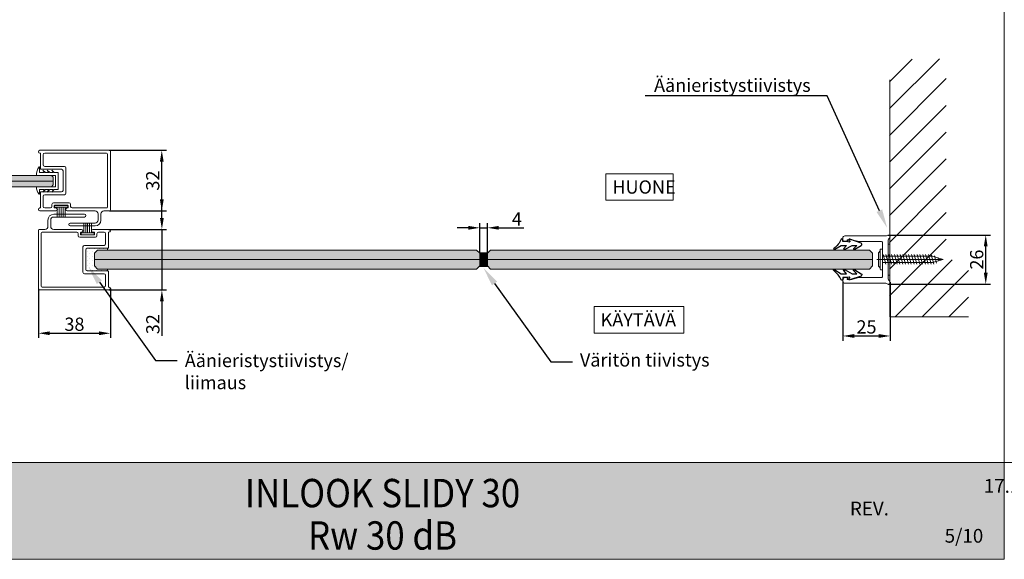
# Model space of a CAD drawing. Extents: x -34130 to -21723, y -9003 to -5987.
# Drawn here: x -26671 to -26150, y -8943 to -8658 of the extents above; entities that cross this region are included whole.
import ezdxf
from ezdxf import colors
from ezdxf.entities.mleader import LeaderData, LeaderLine
from ezdxf.math import Vec2, Vec3

# ---------------------------------------------------------------- set-up
doc = ezdxf.new("R2010")
doc.units = 0
doc.header["$LTSCALE"] = 50
doc.layers.get('0').update_dxf_attribs({"linetype": 'CONTINUOUS'})
doc.layers.get('Defpoints').update_dxf_attribs({"linetype": 'CONTINUOUS'})
for name, color, linetype in [('A4PURSOM2', 3, 'CONTINUOUS'), ('H_', 4, 'CONTINUOUS'), ('INLOOK-10', 6, 'CONTINUOUS'), ('INLOOK-15', 7, 'CONTINUOUS'), ('L-ARE-CON-35', 3, 'CONTINUOUS'), ('M-EQU-CON-18', 7, 'CONTINUOUS'), ('M-EQU-CON-35', 230, 'CONTINUOUS'), ('M-EQU-CON-50', 5, 'CONTINUOUS'), ('M-EQU-DIM-MM', 3, 'CONTINUOUS'), ('STG-CON-18', 1, 'CONTINUOUS'), ('X-COM-FRAME', 7, 'CONTINUOUS'), ('Y-CON-50', 4, 'CONTINUOUS')]:
    doc.layers.add(name, color=color, linetype=linetype)
doc.layers.add('Apuviivat', color=7, linetype='CONTINUOUS', plot=False)
for name, color, linetype, lineweight in [('E7', 7, 'CONTINUOUS', 70), ('Hatch (ISO)', 7, 'CONTINUOUS', 18), ('P SE0000 INLOOK GLAZY DB 36 PYSTYKARMI', 6, 'CONTINUOUS', 15), ('Title (ISO)', 7, 'CONTINUOUS', 50)]:
    doc.layers.add(name, color=color, linetype=linetype, lineweight=lineweight)
doc.styles.add('Arial', font='arial.ttf')
doc.styles.add('SIMPLEX', font='simplex')
doc.styles.get("Standard").update_dxf_attribs({"font": 'ISOCP'})
doc.dimstyles.new('nordic-1-25-1', dxfattribs={"dimscale": 50, "dimtxt": 2.5, "dimasz": 3, "dimexe": 0.75, "dimexo": 1, "dimgap": 1.1, "dimtad": 1, "dimdec": 1, "dimdsep": 46, "dimtxsty": 'SIMPLEX', "dimcen": 2.5, "dimclrd": 256, "dimclre": 256, "dimclrt": 256, "dimadec": 1, "dimazin": 0, "dimtfac": 1, "dimtdec": 1, "dimtofl": 0, "dimtmove": 0, "dimatfit": 3, "dimfxl": 1, "dimtolj": 1, "dimtzin": 0, "dimarcsym": 0})

# ---------------------------------------------------------------- blocks, each defined once
blk = doc.blocks.new('0849229')
at = {"layer": 'STG-CON-18', "color": 7, "lineweight": 15}
for p, q in [((-12.25, 16), (24.5, 16)), ((-12.25, 14.5), (-12.2, 14.5)), ((-12, 6.3), (-12, 14.3)), ((-10.5, 8.3), (-10.5, 13.7)), ((-9.7, 14.5), (23, 14.5)), ((23.5, 14), (23.5, -14)), ((25, 15.5), (25, -15.5)), ((-11.7, 6), (-0.8, 6)), ((-9.7, 7.5), (0.7, 7.5)), ((1.5, -6.7), (1.5, 6.7)), ((0, -5.2), (0, 5.2)), ((-12, -6.3), (-12, -14.3)), ((-11.7, -6), (-0.8, -6)), ((-10.5, -8.3), (-10.5, -13.7)), ((-9.7, -7.5), (0.7, -7.5)), ((-12.25, -14.5), (-12.2, -14.5)), ((-6.7, -14.5), (-9.7, -14.5)), ((-5.9, -12.6), (-5.9, -13.7)), ((-5.1, -11.8), (3.2, -11.8)), ((-4.7, -13.3), (-4.7, -14.2)), ((-4.5, -13.1), (2.5, -13.1)), ((-3.75, -14.5), (-4.4, -14.5)), ((2.4, -14.5), (2.25, -14.5)), ((2.7, -13.3), (2.7, -14.2)), ((4, -12.6), (4, -13.7)), ((23, -14.5), (4.8, -14.5)), ((-3.75, -16), (-12.25, -16)), ((16.9, -16), (2.25, -16)), ((18.5, -17.6), (18.5, -20.9)), ((20, -17.6), (20, -20.9)), ((24.5, -16), (21.6, -16)), ((16.9, -22.5), (3.75, -22.5)), ((16.9, -24), (3.75, -24))]:
    blk.add_line(p, q, dxfattribs=at)
for centre, radius, start, end in [((-12.25, 15.25), 0.75, 90, 270), ((24.5, 15.5), 0.5, 0, 90), ((-12.2, 14.3), 0.2, 0, 90), ((-9.7, 13.7), 0.8, 90, 180), ((23, 14), 0.5, 0, 90), ((-11.7, 6.3), 0.3, 180, 270), ((-9.7, 8.3), 0.8, 180, 270), ((-0.8, 5.2), 0.8, 0, 90), ((0.7, 6.7), 0.8, 0, 90), ((-0.8, -5.2), 0.8, 270, 0), ((-11.7, -6.3), 0.3, 90, 180), ((-9.7, -8.3), 0.8, 90, 180), ((0.7, -6.7), 0.8, 270, 0), ((-12.25, -15.25), 0.75, 90, 270), ((-12.2, -14.3), 0.2, 270, 0), ((-9.7, -13.7), 0.8, 180, 270), ((-6.7, -13.7), 0.8, 270, 0), ((-5.1, -12.6), 0.8, 90, 180), ((-4.5, -13.3), 0.2, 90, 180), ((-4.4, -14.2), 0.3, 180, 270), ((-3.75, -15.25), 0.75, 270, 90), ((2.25, -15.25), 0.75, 90, 270), ((2.4, -14.2), 0.3, 270, 0), ((2.5, -13.3), 0.2, 0, 90), ((3.2, -12.6), 0.8, 0, 90), ((4.8, -13.7), 0.8, 180, 270), ((23, -14), 0.5, 270, 0), ((24.5, -15.5), 0.5, 270, 0), ((16.9, -17.6), 1.6, 0, 90), ((21.6, -17.6), 1.6, 90, 180), ((3.75, -23.25), 0.75, 90, 270), ((16.9, -20.9), 3.1, 270, 0), ((16.9, -20.9), 1.6, 270, 0)]:
    blk.add_arc(centre, radius, start, end, dxfattribs=at)
blk = doc.blocks.new('79')
at = {"layer": 'L-ARE-CON-35', "color": 3, "linetype": 'Continuous', "lineweight": 15}
for p, q in [((-3.5, 0), (3.5, 0)), ((-3.5, -1), (-3.5, 0)), ((3.5, 0), (3.5, -1)), ((3.5, -1), (-3.5, -1)), ((-2.1, -1), (-2.1, -6)), ((-1.05, -1), (-1.05, -6)), ((0, -1), (0, -6)), ((1.05, -1), (1.05, -6)), ((2.1, -1), (2.1, -6))]:
    blk.add_line(p, q, dxfattribs=at)
blk = doc.blocks.new('07575198')
at = {"layer": 'STG-CON-18', "color": 7, "lineweight": 15}
for p, q in [((37.25, 16), (0.5, 16)), ((0, 15.5), (0, -15.5)), ((1.5, 14), (1.5, -14)), ((34.7, 14.5), (2, 14.5)), ((35.5, 8.3), (35.5, 13.7)), ((37, 6.3), (37, 14.3)), ((37.25, 14.5), (37.2, 14.5)), ((23.5, -6.7), (23.5, 6.7)), ((34.7, 7.5), (24.3, 7.5)), ((36.7, 6), (25.8, 6)), ((25, -5.2), (25, 5.2)), ((34.7, -7.5), (24.3, -7.5)), ((36.7, -6), (25.8, -6)), ((35.5, -8.3), (35.5, -13.7)), ((37, -6.3), (37, -14.3)), ((2, -14.5), (20.2, -14.5)), ((21, -12.6), (21, -13.7)), ((30.1, -11.8), (21.8, -11.8)), ((22.3, -13.3), (22.3, -14.2)), ((29.5, -13.1), (22.5, -13.1)), ((22.6, -14.5), (22.75, -14.5)), ((28.75, -14.5), (29.4, -14.5)), ((29.7, -13.3), (29.7, -14.2)), ((30.9, -12.6), (30.9, -13.7)), ((31.7, -14.5), (34.7, -14.5)), ((37.25, -14.5), (37.2, -14.5)), ((0.5, -16), (3.4, -16)), ((5, -17.6), (5, -20.9)), ((6.5, -17.6), (6.5, -20.9)), ((8.1, -16), (22.75, -16)), ((28.75, -16), (37.25, -16)), ((8.1, -22.5), (24.25, -22.5)), ((8.1, -24), (24.25, -24))]:
    blk.add_line(p, q, dxfattribs=at)
for centre, radius, start, end in [((0.5, 15.5), 0.5, 90, 180), ((37.25, 15.25), 0.75, 270, 90), ((2, 14), 0.5, 90, 180), ((34.7, 13.7), 0.8, 0, 90), ((37.2, 14.3), 0.2, 90, 180), ((24.3, 6.7), 0.8, 90, 180), ((25.8, 5.2), 0.8, 90, 180), ((34.7, 8.3), 0.8, 270, 0), ((36.7, 6.3), 0.3, 270, 0), ((25.8, -5.2), 0.8, 180, 270), ((24.3, -6.7), 0.8, 180, 270), ((34.7, -8.3), 0.8, 0, 90), ((36.7, -6.3), 0.3, 0, 90), ((0.5, -15.5), 0.5, 180, 270), ((2, -14), 0.5, 180, 270), ((20.2, -13.7), 0.8, 270, 0), ((21.8, -12.6), 0.8, 90, 180), ((22.5, -13.3), 0.2, 90, 180), ((22.6, -14.2), 0.3, 180, 270), ((22.75, -15.25), 0.75, 270, 90), ((28.75, -15.25), 0.75, 90, 270), ((29.4, -14.2), 0.3, 270, 0), ((29.5, -13.3), 0.2, 0, 90), ((30.1, -12.6), 0.8, 0, 90), ((31.7, -13.7), 0.8, 180, 270), ((34.7, -13.7), 0.8, 270, 0), ((37.2, -14.3), 0.2, 180, 270), ((37.25, -15.25), 0.75, 270, 90), ((3.4, -17.6), 1.6, 0, 90), ((8.1, -17.6), 1.6, 90, 180), ((8.1, -20.9), 3.1, 180, 270), ((8.1, -20.9), 1.6, 180, 270), ((24.25, -23.25), 0.75, 270, 90)]:
    blk.add_arc(centre, radius, start, end, dxfattribs=at)
blk = doc.blocks.new('PX4_4')
at = {"layer": 'A4PURSOM2'}
blk.add_lwpolyline([(4.89, -4), (4.29, -4), (0.93, -2), (-1.98, -2), (-0.55, -3.66, -0.180041), (-0.43, -3.99), (-0.43, -4), (-1.23, -4), (-4.93, -2), (-7.38, -2), (-5.72, -3.57, -0.205993), (-5.57, -3.93), (-5.57, -4), (-6.36, -4), (-9.74, -2.05, -0.646041), (-9.61, -0.78), (-3.65, 1.22, -0.41681), (-3.12, 1.02), (-3.12, 1.02, -0.414214), (-3.32, 0.49), (-3.56, 0.32, 0.792614), (-3.34, -0.22), (-2, 0), (0, 0), (0, 0.9, -0.662068), (0.87, 1.27, 0.150373), (4.67, -3.49, -0.248116), (4.89, -3.9), (4.89, -4)], format="xyb", dxfattribs=at)
blk = doc.blocks.new('3_72')
at = {"layer": 'INLOOK-10', "linetype": 'Continuous', "lineweight": 15}
for p, q in [((-3, 11.5), (-3, 1.7)), ((3, 1.7), (3, 11.5)), ((-7.5, 10.15), (-7.5, 10)), ((-7.5, 10), (-4.5, 10)), ((-4.5, 6.79), (-5.83, 8.11)), ((-5.83, 8.11), (-4.5, 7.35)), ((-4.5, 4.47), (-5.83, 5.79)), ((-5.83, 5.79), (-4.5, 5.03)), ((-4.5, 10), (-4.5, 7.35)), ((-4.5, 6.79), (-4.5, 5.03)), ((7, 10), (4.5, 10)), ((4.5, 10), (4.5, 7.35)), ((5.83, 8.11), (4.5, 7.35)), ((4.5, 6.79), (5.83, 8.11)), ((4.5, 6.79), (4.5, 5.03)), ((5.83, 5.79), (4.5, 5.03)), ((4.5, 4.47), (5.83, 5.79)), ((7, 10.15), (7, 10)), ((-5.83, 3.47), (-4.5, 2.71)), ((-4.5, 2.15), (-5.83, 3.47)), ((-4.5, 4.47), (-4.5, 2.71)), ((-4.5, 2.15), (-4.5, 0.2)), ((-4.3, 0), (4.3, 0)), ((-2.8, 1.5), (2.8, 1.5)), ((4.5, 4.47), (4.5, 2.71)), ((4.5, 2.15), (5.83, 3.47)), ((5.83, 3.47), (4.5, 2.71)), ((4.5, 2.15), (4.5, 0.2))]:
    blk.add_line(p, q, dxfattribs=at)
for centre, radius, start, end in [((-3.23, 4.08), 7.43, 88.2634, 125.1351), ((3.18, 5.44), 6.06, 50.9783, 91.7226), ((-4.3, 0.2), 0.2, 180, 270), ((-2.8, 1.7), 0.2, 180, 270), ((2.8, 1.7), 0.2, 270, 0), ((4.3, 0.2), 0.2, 270, 0)]:
    blk.add_arc(centre, radius, start, end, dxfattribs=at)
blk = doc.blocks.new('1_23')
at = {"layer": 'M-EQU-CON-18', "color": 7, "linetype": 'Continuous', "lineweight": 15}
for p, q in [((-1.2, 5.22), (-1.2, -5.22)), ((-0.3, 5.5), (-0.9, 5.5)), ((0, 5.22), (0, -5.22)), ((32, 0), (-2.98, 0)), ((-1.2, 4.5), (-2.2, 3.5)), ((-2.2, 3.5), (-2.2, -3.5)), ((26.38, 1.7), (0, 1.7)), ((0.26, 2.58), (1.69, -2.52)), ((1.76, 2.58), (3.19, -2.52)), ((3.26, 2.58), (4.69, -2.52)), ((4.76, 2.58), (6.19, -2.52)), ((6.26, 2.58), (7.69, -2.52)), ((7.76, 2.58), (9.19, -2.52)), ((9.26, 2.58), (10.69, -2.52)), ((10.76, 2.58), (12.19, -2.52)), ((12.26, 2.58), (13.69, -2.52)), ((13.76, 2.58), (15.19, -2.52)), ((15.26, 2.58), (16.69, -2.52)), ((16.76, 2.58), (18.19, -2.52)), ((18.26, 2.58), (19.69, -2.52)), ((19.76, 2.58), (21.19, -2.52)), ((21.26, 2.58), (22.69, -2.52)), ((22.76, 2.58), (24.19, -2.52)), ((24.26, 2.58), (25.69, -2.52)), ((25.76, 2.58), (27.19, -2.52)), ((32, 0), (26.38, 1.7)), ((32, 0), (26.38, -1.7)), ((27.43, 1.97), (28.53, -1.97)), ((29.25, 1.01), (29.83, -0.8)), ((-2.2, -3.5), (-1.2, -4.5)), ((26.38, -1.7), (0, -1.7)), ((-0.3, -5.5), (-0.9, -5.5))]:
    blk.add_line(p, q, dxfattribs=at)
for centre, start, end in [((-0.9, 5.2), 90, 180), ((-0.3, 5.2), 4.096, 90), ((-0.9, -5.2), 180, 270), ((-0.3, -5.2), 270, 355.904)]:
    blk.add_arc(centre, 0.3, start, end, dxfattribs=at)
blk = doc.blocks.new('*D518')
at = {"layer": 'Defpoints', "color": 0, "lineweight": 15, "ltscale": 0.5, "transparency": 16777216}
for p in [(-26423.58, -8767.76), (-26427.58, -8780.97), (-26423.58, -8780.97)]:
    blk.add_point(p, dxfattribs=at)
at = {"layer": 'M-EQU-DIM-MM', "lineweight": -2, "ltscale": 0.5, "transparency": 16777216}
for p, q in [((-26427.58, -8780.97), (-26427.58, -8765.26)), ((-26423.58, -8780.97), (-26423.58, -8765.26)), ((-26433.58, -8767.76), (-26439.58, -8767.76)), ((-26427.58, -8767.76), (-26423.58, -8767.76)), ((-26417.58, -8767.76), (-26404.34, -8767.76))]:
    blk.add_line(p, q, dxfattribs=at)
at = {"layer": 'M-EQU-DIM-MM', "lineweight": 15, "ltscale": 0.5, "transparency": 16777216}
for points in [[(-26433.58, -8766.76), (-26433.58, -8768.76), (-26427.58, -8767.76)], [(-26417.58, -8766.76), (-26417.58, -8768.76), (-26423.58, -8767.76)]]:
    blk.add_solid(points, dxfattribs=at)
at = {"layer": 'M-EQU-DIM-MM', "lineweight": 15, "ltscale": 0.5, "transparency": 16777216, "insert": (-26407.96, -8763.06), "char_height": 7, "attachment_point": 5, "style": 'Arial'}
blk.add_mtext('\\A1;4', dxfattribs=at)
blk = doc.blocks.new('*D519')
at = {"layer": 'Defpoints', "color": 0, "lineweight": 15, "ltscale": 0.5, "transparency": 16777216}
for p in [(-26660.77, -8800.07), (-26622.77, -8799.82), (-26622.77, -8823.53)]:
    blk.add_point(p, dxfattribs=at)
at = {"layer": 'M-EQU-DIM-MM', "lineweight": -2, "ltscale": 0.5, "transparency": 16777216}
for p, q in [((-26660.77, -8800.07), (-26660.77, -8826.03)), ((-26622.77, -8799.82), (-26622.77, -8826.03)), ((-26654.77, -8823.53), (-26628.77, -8823.53))]:
    blk.add_line(p, q, dxfattribs=at)
at = {"layer": 'M-EQU-DIM-MM', "lineweight": 15, "ltscale": 0.5, "transparency": 16777216}
for points in [[(-26654.77, -8822.53), (-26654.77, -8824.53), (-26660.77, -8823.53)], [(-26628.77, -8822.53), (-26628.77, -8824.53), (-26622.77, -8823.53)]]:
    blk.add_solid(points, dxfattribs=at)
at = {"layer": 'M-EQU-DIM-MM', "lineweight": 15, "ltscale": 0.5, "transparency": 16777216, "insert": (-26641.77, -8818.75), "char_height": 7, "attachment_point": 5, "style": 'Arial'}
blk.add_mtext('\\A1;38', dxfattribs=at)
blk = doc.blocks.new('*D520')
at = {"layer": 'Defpoints', "color": 0, "lineweight": 15, "ltscale": 0.5, "transparency": 16777216}
for p in [(-26623.52, -8768.57), (-26595.55, -8768.57), (-26623.52, -8800.57)]:
    blk.add_point(p, dxfattribs=at)
at = {"layer": 'M-EQU-DIM-MM', "lineweight": -2, "ltscale": 0.5, "transparency": 16777216}
for p, q in [((-26595.55, -8762.57), (-26595.55, -8756.57)), ((-26623.52, -8768.57), (-26593.05, -8768.57)), ((-26595.55, -8768.57), (-26595.55, -8800.57)), ((-26623.52, -8800.57), (-26593.05, -8800.57)), ((-26595.55, -8806.57), (-26595.55, -8824.92))]:
    blk.add_line(p, q, dxfattribs=at)
at = {"layer": 'M-EQU-DIM-MM', "lineweight": 15, "ltscale": 0.5, "transparency": 16777216}
for points in [[(-26596.55, -8762.57), (-26594.55, -8762.57), (-26595.55, -8768.57)], [(-26596.55, -8806.57), (-26594.55, -8806.57), (-26595.55, -8800.57)]]:
    blk.add_solid(points, dxfattribs=at)
at = {"layer": 'M-EQU-DIM-MM', "lineweight": 15, "ltscale": 0.5, "transparency": 16777216, "insert": (-26600.33, -8818.74), "char_height": 7, "attachment_point": 5, "rotation": 90, "style": 'Arial'}
blk.add_mtext('\\A1;32', dxfattribs=at)
blk = doc.blocks.new('*D521')
at = {"layer": 'Defpoints', "color": 0, "lineweight": 15, "ltscale": 0.5, "transparency": 16777216}
for p in [(-26623.48, -8726.78), (-26595.6, -8726.78), (-26623.27, -8758.77)]:
    blk.add_point(p, dxfattribs=at)
at = {"layer": 'M-EQU-DIM-MM', "lineweight": -2, "ltscale": 0.5, "transparency": 16777216}
for p, q in [((-26623.48, -8726.78), (-26593.1, -8726.78)), ((-26595.6, -8752.77), (-26595.6, -8732.78)), ((-26623.27, -8758.77), (-26593.1, -8758.77))]:
    blk.add_line(p, q, dxfattribs=at)
at = {"layer": 'M-EQU-DIM-MM', "lineweight": 15, "ltscale": 0.5, "transparency": 16777216}
for points in [[(-26596.6, -8732.78), (-26594.6, -8732.78), (-26595.6, -8726.78)], [(-26596.6, -8752.77), (-26594.6, -8752.77), (-26595.6, -8758.77)]]:
    blk.add_solid(points, dxfattribs=at)
at = {"layer": 'M-EQU-DIM-MM', "lineweight": 15, "ltscale": 0.5, "transparency": 16777216, "insert": (-26600.38, -8742.78), "char_height": 7, "attachment_point": 5, "rotation": 90, "style": 'Arial'}
blk.add_mtext('\\A1;32', dxfattribs=at)
blk = doc.blocks.new('*D522')
at = {"layer": 'Defpoints', "color": 0, "lineweight": 15, "ltscale": 0.5, "transparency": 16777216}
for p in [(-26235.75, -8796.07), (-26210.75, -8796.57), (-26210.75, -8824.95)]:
    blk.add_point(p, dxfattribs=at)
at = {"layer": 'M-EQU-DIM-MM', "lineweight": -2, "ltscale": 0.5, "transparency": 16777216}
for p, q in [((-26235.75, -8796.07), (-26235.75, -8827.45)), ((-26210.75, -8796.57), (-26210.75, -8827.45)), ((-26229.75, -8824.95), (-26216.75, -8824.95))]:
    blk.add_line(p, q, dxfattribs=at)
at = {"layer": 'M-EQU-DIM-MM', "lineweight": 15, "ltscale": 0.5, "transparency": 16777216}
for points in [[(-26229.75, -8823.95), (-26229.75, -8825.95), (-26235.75, -8824.95)], [(-26216.75, -8823.95), (-26216.75, -8825.95), (-26210.75, -8824.95)]]:
    blk.add_solid(points, dxfattribs=at)
at = {"layer": 'M-EQU-DIM-MM', "lineweight": 15, "ltscale": 0.5, "transparency": 16777216, "insert": (-26223.25, -8820.18), "char_height": 7, "attachment_point": 5, "style": 'Arial'}
blk.add_mtext('\\A1;25', dxfattribs=at)
blk = doc.blocks.new('*D523')
at = {"layer": 'Defpoints', "color": 0, "lineweight": 15, "ltscale": 0.5, "transparency": 16777216}
for p in [(-26211.75, -8771.57), (-26160.25, -8771.57), (-26211.75, -8797.57)]:
    blk.add_point(p, dxfattribs=at)
at = {"layer": 'M-EQU-DIM-MM', "lineweight": -2, "ltscale": 0.5, "transparency": 16777216}
for p, q in [((-26211.75, -8771.57), (-26157.75, -8771.57)), ((-26160.25, -8791.57), (-26160.25, -8777.57)), ((-26211.75, -8797.57), (-26157.75, -8797.57))]:
    blk.add_line(p, q, dxfattribs=at)
at = {"layer": 'M-EQU-DIM-MM', "lineweight": 15, "ltscale": 0.5, "transparency": 16777216}
for points in [[(-26161.25, -8777.57), (-26159.25, -8777.57), (-26160.25, -8771.57)], [(-26161.25, -8791.57), (-26159.25, -8791.57), (-26160.25, -8797.57)]]:
    blk.add_solid(points, dxfattribs=at)
at = {"layer": 'M-EQU-DIM-MM', "lineweight": 15, "ltscale": 0.5, "transparency": 16777216, "insert": (-26165.03, -8784.57), "char_height": 7, "attachment_point": 5, "rotation": 90, "style": 'Arial'}
blk.add_mtext('\\A1;26', dxfattribs=at)

msp = doc.modelspace()

# ---------------------------------------------------------------- hatches: boundary and pattern name
at = {"layer": 'E7', "linetype": 'Continuous', "lineweight": 15}
h = msp.add_hatch(dxfattribs=at)
h.set_pattern_fill('ANSI31', color=256, scale=0.12)
h.set_pattern_definition([(45, (-32709.95927, -9698.63276), (-0.269407684, 0.269407684), [])])
h.paths.add_polyline_path([(-26423.58, -8788.17), (-26427.58, -8788.17), (-26427.58, -8780.97), (-26423.58, -8780.97)])
at = {"layer": 'H_', "linetype": 'Continuous', "lineweight": 15, "ltscale": 0.5}
h = msp.add_hatch(color=256, dxfattribs=at)
h.dxf.hatch_style = 1
h.set_gradient(color1=(127, 223, 255), color2=(127, 223, 255), tint=1)
h.paths.add_polyline_path([(-26653.96, -8740.04), (-26652.96, -8741.04), (-26652.96, -8745.04), (-26653.96, -8746.04), (-26819.05, -8746.04), (-26820.05, -8745.04), (-26820.05, -8741.04), (-26819.06, -8740.04), (-26811.23, -8740.04)])
h = msp.add_hatch(color=256, dxfattribs=at)
h.dxf.hatch_style = 1
h.set_gradient(color1=(127, 223, 255), color2=(127, 223, 255), tint=1)
h.paths.add_polyline_path([(-26429.25, -8789.57), (-26427.58, -8787.9), (-26427.58, -8781.23), (-26429.25, -8779.57), (-26629.49, -8779.57), (-26631.15, -8781.23), (-26631.15, -8787.9), (-26629.49, -8789.57)])
h = msp.add_hatch(color=256, dxfattribs=at)
h.dxf.hatch_style = 1
h.set_gradient(color1=(127, 223, 255), color2=(127, 223, 255), tint=1)
h.paths.add_polyline_path([(-26421.92, -8789.57), (-26423.58, -8787.9), (-26423.58, -8781.23), (-26421.92, -8779.57), (-26221.68, -8779.57), (-26220.01, -8781.23), (-26220.01, -8787.9), (-26221.68, -8789.57)])
at = {"layer": 'Hatch (ISO)', "lineweight": 15, "true_color": 0x939597}
msp.add_hatch(color=252, dxfattribs=at).paths.add_polyline_path([(-26818.85, -8942.5), (-26150.44, -8942.5), (-26150.44, -8891.89), (-26808.08, -8891.89)])
at = {"layer": 'INLOOK-15', "linetype": 'Continuous', "lineweight": 15}
h = msp.add_hatch(dxfattribs=at)
h.set_pattern_fill('GOST_WOOD', color=256)
h.paths.add_polyline_path([(-26211.75, -8792.78), (-26210.95, -8792.78), (-26210.95, -8776.35), (-26211.75, -8776.35)])
at = {"layer": 'INLOOK-15', "lineweight": 15, "ltscale": 0.5}
h = msp.add_hatch(dxfattribs=at)
h.set_pattern_fill('PISTE', color=256, scale=0.025, style=0)
h.set_pattern_definition([(0, (-87229.8915, -16247.6885), (1.25, 1.25), [0, -2.5])])
h.paths.add_polyline_path([(-26631.15, -8781.23), (-26629.49, -8779.57), (-26624.07, -8779.57, -0.460345), (-26624.07, -8778.57), (-26634.97, -8778.57, 0.414214), (-26635.77, -8779.37), (-26635.77, -8789.77, 0.414214), (-26634.97, -8790.57), (-26624.07, -8790.57, -0.460345), (-26624.06, -8789.57), (-26629.49, -8789.57), (-26631.15, -8787.9)])
at = {"layer": 'X-COM-FRAME', "linetype": 'Continuous', "lineweight": 15}
h = msp.add_hatch(dxfattribs=at)
h.set_pattern_fill('VINO45', color=1, scale=0.1)
h.set_pattern_definition([(45, (-84002.728, -14495.695), (-7.0710678, 7.0710678), [])])
h.paths.add_polyline_path([(-26169.4, -8814.78), (-26169.4, -8784.78), (-26181.14, -8784.78), (-26181.14, -8678.26), (-26211.14, -8678.8), (-26211.14, -8814.78)])

# ---------------------------------------------------------------- linework, layer by layer
at = {"layer": 'Apuviivat', "lineweight": 15, "ltscale": 0.01}
msp.add_line((-26150.44, -8891.89), (-26844.56, -8891.77), dxfattribs=at)
at = {"layer": 'Defpoints', "color": 1, "lineweight": 15, "ltscale": 0.5}
msp.add_lwpolyline([(-26990.44, -8943.08), (-26150.44, -8943.08), (-26150.44, -8349.14), (-26990.44, -8349.14)], close=True, dxfattribs=at)
at = {"layer": 'E7', "linetype": 'Continuous', "lineweight": 15, "ltscale": 0.5}
for p, q in [((-26820.05, -8743.04), (-26652.96, -8743.04)), ((-26429.25, -8779.57), (-26427.58, -8781.23)), ((-26427.58, -8781.23), (-26427.58, -8787.9)), ((-26421.92, -8779.57), (-26423.58, -8781.23)), ((-26423.58, -8781.23), (-26423.58, -8787.9)), ((-26631.15, -8784.57), (-26427.58, -8784.57)), ((-26427.58, -8784.57), (-26631.15, -8784.57)), ((-26220.01, -8784.57), (-26423.58, -8784.57)), ((-26423.58, -8784.57), (-26220.01, -8784.57)), ((-26427.58, -8787.9), (-26429.25, -8789.57)), ((-26423.58, -8787.9), (-26421.92, -8789.57))]:
    msp.add_line(p, q, dxfattribs=at)
at = {"layer": 'E7', "linetype": 'Continuous', "lineweight": 15}
msp.add_lwpolyline([(-26423.58, -8780.97), (-26423.58, -8788.17), (-26427.58, -8788.17), (-26427.58, -8780.97)], close=True, dxfattribs=at)
at = {"layer": 'INLOOK-10', "lineweight": 15}
for centre in [(-26623.64, -8779.07), (-26623.63, -8790.07)]:
    msp.add_arc(centre, 0.658, 130.012, 228.887, dxfattribs=at)
at = {"layer": 'INLOOK-15', "lineweight": 15}
msp.add_lwpolyline([(-26819.05, -8746.04), (-26653.96, -8746.04), (-26652.96, -8745.04), (-26652.96, -8741.04), (-26653.96, -8740.04), (-26819.05, -8740.04), (-26820.05, -8741.04), (-26820.05, -8745.04)], close=True, dxfattribs=at)
msp.add_lwpolyline([(-26214.75, -8793.57), (-26214.75, -8775.57, 0.414214), (-26215.25, -8775.07), (-26227.15, -8775.07, -0.063114), (-26227.22, -8775.06), (-26230.94, -8774.1, 0.063114), (-26231.19, -8774.07), (-26233.11, -8774.07, 0.648232), (-26233.33, -8774.57, -0.648232), (-26233.55, -8775.07), (-26234.75, -8775.07, -0.414214), (-26235.75, -8774.07), (-26235.75, -8773.07, -0.414214), (-26234.75, -8772.07), (-26213.08, -8772.07, 0.182676), (-26212.41, -8771.82, -1.104876), (-26211.25, -8773.43, 0.267949), (-26211.75, -8774.3), (-26211.75, -8794.83, 0.267949), (-26211.25, -8795.7, -1.104876), (-26212.41, -8797.32, 0.182676), (-26213.08, -8797.07), (-26234.75, -8797.07, -0.414214), (-26235.75, -8796.07), (-26235.75, -8795.07, -0.414214), (-26234.75, -8794.07), (-26233.55, -8794.07, -0.648232), (-26233.33, -8794.57, 0.648232), (-26233.11, -8795.07), (-26231.19, -8795.07, 0.063114), (-26230.94, -8795.03), (-26227.22, -8794.08, -0.063114), (-26227.15, -8794.07), (-26215.25, -8794.07, 0.414214)], format="xyb", close=True, dxfattribs=at)
at = {"layer": 'INLOOK-15', "linetype": 'Continuous', "lineweight": 15}
msp.add_lwpolyline([(-26210.95, -8792.78), (-26210.95, -8776.35), (-26211.75, -8776.35), (-26211.75, -8792.78)], close=True, dxfattribs=at)
at = {"layer": 'INLOOK-15', "lineweight": 15}
for points in [[(-26429.25, -8779.57), (-26629.49, -8779.57), (-26631.15, -8781.23), (-26631.15, -8787.9), (-26629.49, -8789.57), (-26429.25, -8789.57)], [(-26421.92, -8779.57), (-26221.68, -8779.57), (-26220.01, -8781.23), (-26220.01, -8787.9), (-26221.68, -8789.57), (-26421.92, -8789.57)]]:
    msp.add_lwpolyline(points, dxfattribs=at)
at = {"layer": 'M-EQU-CON-35', "color": 3, "linetype": 'Continuous', "lineweight": 15}
msp.add_lwpolyline([(-26447.06, -8747.23, 0, 5, 0), (-26459.56, -8747.23, 0, 0, 0), (-26504.67, -8747.23, 0, 0, 0), (-26507.78, -8747.23, 0, 0, 0)], format="xyseb", dxfattribs=at)
at = {"layer": 'P SE0000 INLOOK GLAZY DB 36 PYSTYKARMI', "linetype": 'Continuous', "lineweight": 15}
msp.add_line((-27830.44, -8891.89), (-23630.44, -8891.89), dxfattribs=at)
msp.add_lwpolyline([(-26990.44, -8943.08), (-26150.44, -8943.08), (-26150.44, -8355.37), (-26990.44, -8355.37)], close=True, dxfattribs=at)
msp.add_lwpolyline([(-27830.44, -8891.89), (-23630.44, -8891.89)], dxfattribs=at)
at = {"layer": 'X-COM-FRAME', "linetype": 'Continuous', "lineweight": 15}
msp.add_line((-26210.94, -8689.56), (-26210.94, -8814.76), dxfattribs=at)
msp.add_lwpolyline([(-26169.4, -8814.76), (-26210.94, -8814.76)], dxfattribs=at)

# ---------------------------------------------------------------- block references
at = {"linetype": 'Continuous', "lineweight": 15, "xscale": 0.9997931037640229, "yscale": 0.9997931037640229, "zscale": 0.9997931037640229}
msp.add_blockref('0849229', (-26647.76, -8742.78), dxfattribs=at)
at = {"lineweight": 15, "xscale": -1, "rotation": 180}
msp.add_blockref('07575198', (-26660.77, -8784.57), dxfattribs=at)
at = {"color": 0, "lineweight": 15}
msp.add_blockref('1_23', (-26214.78, -8784.49), dxfattribs=at)
at = {"layer": 'INLOOK-10', "lineweight": 15, "xscale": -0.999793103764, "yscale": 0.999793103764, "zscale": 0.999793103764, "rotation": 90}
msp.add_blockref('3_72', (-26650.29, -8743.04), dxfattribs=at)
at = {"layer": 'INLOOK-10', "lineweight": 15, "xscale": -1}
msp.add_blockref('PX4_4', (-26235.75, -8775.07), dxfattribs=at)
at = {"layer": 'INLOOK-10', "lineweight": 15, "rotation": 180}
msp.add_blockref('PX4_4', (-26235.75, -8794.07), dxfattribs=at)
at = {"layer": 'M-EQU-CON-50', "linetype": 'Continuous', "lineweight": 15, "xscale": -1, "rotation": 180}
msp.add_blockref('79', (-26634.77, -8771.47), dxfattribs=at)
at = {"layer": 'Y-CON-50', "linetype": 'Continuous', "lineweight": 15, "xscale": -0.9997931037640229, "yscale": 0.9997931037640229, "zscale": 0.9997931037640229}
msp.add_blockref('79', (-26648.76, -8755.87), dxfattribs=at)

# ---------------------------------------------------------------- texts
at = {"layer": 'INLOOK-15', "linetype": 'Continuous', "lineweight": 15, "char_height": 7, "attachment_point": 1, "style": 'Arial', "bg_fill": 16, "box_fill_scale": 1.5, "bg_fill_color": 256, "bg_fill_transparency": 0}
for s, width, heights, insert in [('HUONE', 28.712, [9.08], (-26357.54, -8742.69)), ('KÄYTÄVÄ', 40.3987, [4.88], (-26363.73, -8812.94))]:
    msp.add_mtext_dynamic_manual_height_columns(s, width=width, gutter_width=8750, heights=heights, dxfattribs=dict(at, insert=insert))
at = {"layer": 'Title (ISO)', "color": 7, "lineweight": 30, "true_color": 0xffffff, "char_height": 15, "attachment_point": 2}
for s, insert in [('{\\fFutura Bk BT|b0|i0|c0|p34;\\W0.9;INLOOK SLIDY 30}', (-26478.97, -8900.55)), ('{\\fFutura Bk BT|b0|i0|c0|p34;\\W0.9;Rw 30 dB }', (-26478.97, -8922.97))]:
    msp.add_mtext(s, dxfattribs=dict(at, insert=insert))
at = {"layer": 'Title (ISO)', "color": 7, "lineweight": 15, "true_color": 0xffffff, "char_height": 7.2664}
for s, insert, attachment_point in [('\\pxqr;{\\fFutura Bk BT|b0|i0|c0|p34;17.11.2022/JRE}', (-26161.98, -8900.61), 1), ('{\\fFutura Bk BT|b0|i0|c0|p34;REV.}', (-26211.42, -8912.59), 3), ('{\\fFutura Bk BT|b0|i0|c0|p34;5/10}', (-26161.56, -8927.01), 3)]:
    msp.add_mtext(s, dxfattribs=dict(at, insert=insert, attachment_point=attachment_point))

# ---------------------------------------------------------------- dimensions: what is measured, and where the dimension line sits
at = {"layer": 'M-EQU-DIM-MM', "lineweight": 15, "ltscale": 0.5}
for base, p1, p2, picture, middle in [((-26595.6, -8726.78), (-26623.27, -8758.77), (-26623.48, -8726.78), '*D521', (-26600.38, -8742.78)), ((-26160.25, -8771.57), (-26211.75, -8797.57), (-26211.75, -8771.57), '*D523', (-26165.03, -8784.57))]:
    dim = msp.add_linear_dim(base=base, p1=p1, p2=p2, angle=90, dimstyle='nordic-1-25-1', override={"dimscale": 2, "dimtxt": 3.5, "dimexe": 1.25, "dimexo": 0, "dimgap": 0.6, "dimtxsty": 'Arial', "dimazin": 2, "dimtdec": 3, "dimtofl": 1, "dimatfit": 0}, dxfattribs=at)
    dim.commit()
    dim.dimension.update_dxf_attribs({"geometry": picture, "text_midpoint": middle})
dim = msp.add_linear_dim(base=(-26595.55, -8768.57), p1=(-26623.52, -8800.57), p2=(-26623.52, -8768.57), angle=90, dimstyle='nordic-1-25-1', override={"dimscale": 2, "dimtxt": 3.5, "dimexe": 1.25, "dimexo": 0, "dimgap": 0.6, "dimtxsty": 'Arial', "dimazin": 2, "dimtdec": 3, "dimtofl": 1, "dimatfit": 0}, dxfattribs=at)
dim.commit()
dim.dimension.update_dxf_attribs({"geometry": '*D520', "text_midpoint": (-26595.55, -8818.74), "dimtype": 160})
for base, p1, p2, picture, middle in [((-26423.58, -8767.76), (-26427.58, -8780.97), (-26423.58, -8780.97), '*D518', (-26407.96, -8763.06)), ((-26210.75, -8824.95), (-26235.75, -8796.07), (-26210.75, -8796.57), '*D522', (-26223.25, -8820.18)), ((-26622.77, -8823.53), (-26660.77, -8800.07), (-26622.77, -8799.82), '*D519', (-26641.77, -8818.75))]:
    dim = msp.add_linear_dim(base=base, p1=p1, p2=p2, dimstyle='nordic-1-25-1', override={"dimscale": 2, "dimtxt": 3.5, "dimexe": 1.25, "dimexo": 0, "dimgap": 0.6, "dimtxsty": 'Arial', "dimazin": 2, "dimtdec": 3, "dimtofl": 1, "dimatfit": 0}, dxfattribs=at)
    dim.commit()
    dim.dimension.update_dxf_attribs({"geometry": picture, "text_midpoint": middle})

# ---------------------------------------------------------------- leaders
at = {"layer": 'E7', "linetype": 'Continuous', "lineweight": 15, "ltscale": 0.5}
ml = msp.add_multileader_mtext('Standard', dxfattribs=at)
ml.set_content('Äänieristystiivistys', color=256, style='Arial')
ml.set_leader_properties()
ml.build(insert=Vec2(0, 0))
ml.multileader.update_dxf_attribs({"text_right_attachment_type": 6, "dogleg_length": 8.43, "arrow_head_size": 10})
ctx = ml.context
ctx.base_point, ctx.char_height, ctx.arrow_head_size, ctx.landing_gap_size, ctx.plane_origin = Vec3(-26339.5, -8693.4), 7, 10, 4, Vec3(-26199.55, -8699.34)
ctx.right_attachment = 6
notes = []
notes.append((ctx, [(1, (1, 1, 0), (-26244.12, -8697.93), (-1, 0), 8.43, [(0, [(-26212.33, -8767.81)], 0, [])])]))
ctx.mtext.insert, ctx.mtext.flow_direction = Vec3(-26335.5, -8688.87), 5
ml = msp.add_multileader_mtext('Standard', dxfattribs=at)
ml.set_content('Äänieristystiivistys/\\Pliimaus', color=256, style='Arial')
ml.set_leader_properties()
ml.build(insert=Vec2(0, 0))
ml.multileader.update_dxf_attribs({"text_right_attachment_type": 6, "dogleg_length": 18.72, "arrow_head_size": 10})
ctx = ml.context
ctx.base_point, ctx.char_height, ctx.arrow_head_size, ctx.landing_gap_size, ctx.plane_origin = Vec3(-26587.46, -8838), 7, 10, 4, Vec3(-26678.01, -8771.42)
ctx.right_attachment = 6
notes.append((ctx, [(1, (1, 1, 0), (-26598.88, -8838), (1, 0), 11.42, [(0, [(-26634.39, -8788.4)], 0, [])])]))
ctx.mtext.insert, ctx.mtext.flow_direction = Vec3(-26583.46, -8834.44), 5
ml = msp.add_multileader_mtext('Standard', dxfattribs=at)
ml.set_content('Väritön tiivistys', color=256, style='Arial')
ml.set_leader_properties()
ml.build(insert=Vec2(0, 0))
ml.multileader.update_dxf_attribs({"text_right_attachment_type": 6, "dogleg_length": 18.72, "arrow_head_size": 10})
ctx = ml.context
ctx.base_point, ctx.char_height, ctx.arrow_head_size, ctx.landing_gap_size, ctx.plane_origin = Vec3(-26378.68, -8838.67), 7, 10, 4, Vec3(-26469.23, -8772.09)
ctx.right_attachment = 6
notes.append((ctx, [(1, (1, 1, 0), (-26390.1, -8838.67), (1, 0), 11.42, [(0, [(-26425.61, -8789.07)], 0, [])])]))
ctx.mtext.insert, ctx.mtext.flow_direction = Vec3(-26374.68, -8834.14), 5
for ctx, leaders in notes:
    for number, flags, end, landing, length, lines in leaders:
        leader = LeaderData()
        leader.index, (leader.has_last_leader_line, leader.has_dogleg_vector, leader.attachment_direction) = number, flags
        leader.last_leader_point, leader.dogleg_vector, leader.dogleg_length = Vec3(end), Vec3(landing), length
        for number, points, colour, breaks in lines:
            line = LeaderLine()
            line.index, line.vertices, line.color, line.breaks = number, Vec3.list(points), colors.encode_raw_color(colour), breaks
            leader.lines.append(line)
        ctx.leaders.append(leader)

doc.saveas('drawing.dxf')
